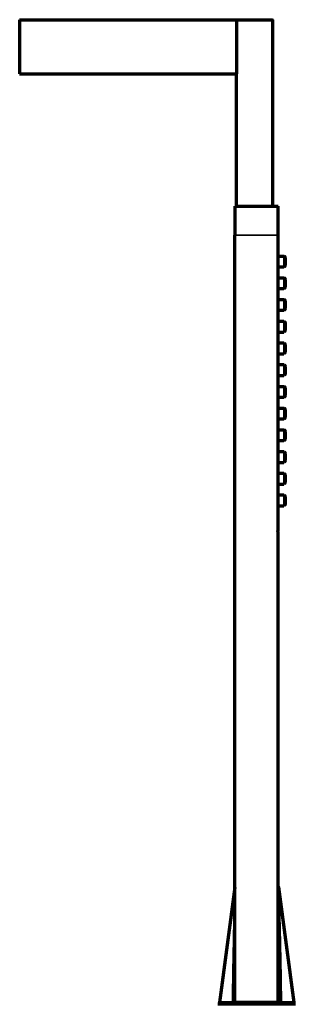
# Model space of a CAD drawing. Units: millimetres. Extents: x 56 to 1146, y -733 to 928.
# Drawn here: x 1041 to 1118, y 656 to 928 of the extents above; entities that cross this region are included whole.
import ezdxf

# ---------------------------------------------------------------- set-up
doc = ezdxf.new("R2010")
doc.units = ezdxf.units.MM
doc.header["$LTSCALE"] = 0.75
doc.layers.add('Visible', color=7, linetype='Continuous', lineweight=70)
doc.layers.add('Visible Narrow', color=7, linetype='Continuous', lineweight=35)

msp = doc.modelspace()

# ---------------------------------------------------------------- linework, layer by layer
at = {"layer": 'Visible', "extrusion": (1, -2e-16, 2.967e-13)}
for p, q in [((1041.39, 928.2), (1041.39, 928.1)), ((1041.39, 928.2), (1101.29, 928.2)), ((1041.39, 928.1), (1041.39, 913.2)), ((1101.39, 928.1), (1101.39, 913.2)), ((1101.49, 928.2), (1111.29, 928.2)), ((1111.39, 928.1), (1111.39, 876.72)), ((1041.39, 913.2), (1101.39, 913.2)), ((1101.39, 876.72), (1101.39, 913.2)), ((1100.98, 876.72), (1112.98, 876.72)), ((1100.98, 876.72), (1100.98, 868.72)), ((1112.98, 868.72), (1112.98, 876.72)), ((1100.98, 656.72), (1100.98, 868.72)), ((1112.98, 867.22), (1112.98, 868.72)), ((1112.98, 867.22), (1112.88, 867.22)), ((1112.88, 867.22), (1112.88, 867.02)), ((1112.98, 867.02), (1112.88, 867.02)), ((1112.98, 787.02), (1112.98, 867.02)), ((1112.98, 862.93), (1114.48, 862.93)), ((1114.98, 860.43), (1114.98, 862.43)), ((1112.98, 859.93), (1114.48, 859.93)), ((1112.98, 856.93), (1114.48, 856.93)), ((1112.98, 853.93), (1114.48, 853.93)), ((1114.98, 854.43), (1114.98, 856.43)), ((1112.98, 850.93), (1114.48, 850.93)), ((1114.98, 848.43), (1114.98, 850.43)), ((1112.98, 847.93), (1114.48, 847.93)), ((1112.98, 844.93), (1114.48, 844.93)), ((1114.98, 842.43), (1114.98, 844.43)), ((1112.98, 841.93), (1114.48, 841.93)), ((1112.98, 838.93), (1114.48, 838.93)), ((1114.98, 836.43), (1114.98, 838.43)), ((1112.98, 835.93), (1114.48, 835.93)), ((1112.98, 832.93), (1114.48, 832.93)), ((1114.98, 830.43), (1114.98, 832.43)), ((1112.98, 829.93), (1114.48, 829.93)), ((1112.98, 826.93), (1114.48, 826.93)), ((1114.98, 824.43), (1114.98, 826.43)), ((1112.98, 823.93), (1114.48, 823.93)), ((1112.98, 820.93), (1114.48, 820.93)), ((1114.98, 818.43), (1114.98, 820.43)), ((1112.98, 817.93), (1114.48, 817.93)), ((1112.98, 814.93), (1114.48, 814.93)), ((1114.98, 812.43), (1114.98, 814.43)), ((1112.98, 811.93), (1114.48, 811.93)), ((1112.98, 808.93), (1114.48, 808.93)), ((1114.98, 806.43), (1114.98, 808.43)), ((1112.98, 805.93), (1114.48, 805.93)), ((1112.98, 802.93), (1114.48, 802.93)), ((1114.98, 800.43), (1114.98, 802.43)), ((1112.98, 799.93), (1114.48, 799.93)), ((1112.98, 796.93), (1114.48, 796.93)), ((1114.98, 794.43), (1114.98, 796.43)), ((1112.98, 793.93), (1114.48, 793.93)), ((1112.78, 787.02), (1112.78, 786.82)), ((1112.98, 787.02), (1112.78, 787.02)), ((1112.98, 786.82), (1112.78, 786.82)), ((1112.98, 656.72), (1112.98, 786.82)), ((1100.96, 688.58), (1096.68, 656.72)), ((1113, 688.58), (1117.28, 656.72)), ((1117.71, 656.26), (1096.25, 656.26)), ((1096.68, 656.72), (1100.27, 656.72)), ((1096.68, 656.72), (1096.68, 656.26)), ((1112.98, 656.72), (1100.98, 656.72)), ((1113.69, 656.72), (1117.28, 656.72)), ((1117.28, 656.72), (1117.28, 656.26))]:
    msp.add_line(p, q, dxfattribs=at)
at = {"layer": 'Visible', "extrusion": (0, -2e-16, -1)}
for centre, radius, start, end in [((-1101.49, 928.1), 0.1, 0, 90), ((-1111.29, 928.1), 0.1, 90, 180), ((-1114.48, 862.43), 0.5, 90, 180), ((-1114.48, 860.43), 0.5, 180, 270), ((-1114.48, 856.43), 0.5, 90, 180), ((-1114.48, 854.43), 0.5, 180, 270), ((-1114.48, 850.43), 0.5, 90, 180), ((-1114.48, 848.43), 0.5, 180, 270), ((-1114.48, 844.43), 0.5, 90, 180), ((-1114.48, 842.43), 0.5, 180, 270), ((-1114.48, 838.43), 0.5, 90, 180), ((-1114.48, 836.43), 0.5, 180, 270), ((-1114.48, 832.43), 0.5, 90, 180), ((-1114.48, 830.43), 0.5, 180, 270), ((-1114.48, 826.43), 0.5, 90, 180), ((-1114.48, 824.43), 0.5, 180, 270), ((-1114.48, 820.43), 0.5, 90, 180), ((-1114.48, 818.43), 0.5, 180, 270), ((-1114.48, 814.43), 0.5, 90, 180), ((-1114.48, 812.43), 0.5, 180, 270), ((-1114.48, 808.43), 0.5, 90, 180), ((-1114.48, 806.43), 0.5, 180, 270), ((-1114.48, 802.43), 0.5, 90, 180), ((-1114.48, 800.43), 0.5, 180, 270), ((-1114.48, 796.43), 0.5, 90, 180), ((-1114.48, 794.43), 0.5, 180, 270)]:
    msp.add_arc(centre, radius, start, end, dxfattribs=at)
at = {"layer": 'Visible', "extrusion": (1e-16, -1e-16, -1)}
msp.add_ellipse((1101.29, 928.1), major_axis=(0.0579, 0.0815), ratio=0.99989, start_param=-0.617835, end_param=0.952811, dxfattribs=at)
at = {"layer": 'Visible'}
for points, knots in [([(1100.96, 688.58), (1100.97, 688.64), (1100.97, 688.69), (1100.98, 688.76), (1100.98, 688.78), (1100.98, 688.81), (1100.98, 688.82), (1100.98, 688.83), (1100.98, 688.83), (1100.98, 688.83), (1100.98, 688.84), (1100.98, 688.84), (1100.98, 688.84), (1100.98, 688.84), (1100.98, 688.84), (1100.98, 688.85), (1100.98, 688.85), (1100.98, 688.85), (1100.98, 688.85), (1100.98, 688.85)], [0, 0, 0, 0, 0.01598355, 0.01598355, 0.02197374, 0.02197374, 0.02422214, 0.02422214, 0.0248787, 0.0248787, 0.02568966, 0.02568966, 0.02609228, 0.02609228, 0.0269048, 0.0269048, 0.03014762, 0.03014762, 0.03028276, 0.03028276, 0.03028276, 0.03028276]), ([(1112.98, 688.85), (1112.98, 688.85), (1112.98, 688.85), (1112.98, 688.85), (1112.98, 688.85), (1112.98, 688.85), (1112.98, 688.85), (1112.98, 688.85), (1112.98, 688.85), (1112.98, 688.85), (1112.98, 688.85), (1112.98, 688.85), (1112.98, 688.84), (1112.98, 688.84), (1112.98, 688.83), (1112.98, 688.82), (1112.98, 688.8), (1112.98, 688.76), (1112.98, 688.72), (1112.99, 688.65), (1112.99, 688.62), (1113, 688.58)], [0.00469218, 0.00469218, 0.00469218, 0.00469218, 0.00500837, 0.00500837, 0.00603406, 0.00603406, 0.00621801, 0.00621801, 0.0063101, 0.0063101, 0.00640206, 0.00640206, 0.00677555, 0.00677555, 0.00823534, 0.00823534, 0.01177247, 0.01177247, 0.02238703, 0.02238703, 0.03280183, 0.03280183, 0.03280183, 0.03280183]), ([(1113.69, 656.72), (1113.68, 657.71), (1113.66, 658.66), (1113.65, 659.56), (1113.63, 660.46), (1113.62, 661.32), (1113.61, 662.13), (1113.6, 662.95), (1113.58, 663.72), (1113.57, 664.47), (1113.56, 665.21), (1113.54, 665.92), (1113.53, 666.61), (1113.52, 667.29), (1113.51, 667.94), (1113.5, 668.56), (1113.49, 669.18), (1113.47, 669.78), (1113.46, 670.35), (1113.45, 670.92), (1113.44, 671.46), (1113.43, 671.97), (1113.42, 672.49), (1113.41, 672.98), (1113.4, 673.45), (1113.39, 673.92), (1113.38, 674.36), (1113.37, 674.79), (1113.36, 675.21), (1113.35, 675.62), (1113.34, 676), (1113.34, 676.39), (1113.33, 676.76), (1113.32, 677.11), (1113.31, 677.46), (1113.3, 677.8), (1113.29, 678.12), (1113.29, 678.45), (1113.28, 678.76), (1113.27, 679.06), (1113.26, 679.35), (1113.26, 679.64), (1113.25, 679.91), (1113.24, 680.19), (1113.24, 680.45), (1113.23, 680.7), (1113.22, 680.96), (1113.22, 681.2), (1113.21, 681.43), (1113.2, 681.66), (1113.2, 681.89), (1113.19, 682.1), (1113.19, 682.32), (1113.18, 682.52), (1113.18, 682.72), (1113.17, 682.92), (1113.17, 683.11), (1113.16, 683.29), (1113.15, 683.48), (1113.15, 683.66), (1113.15, 683.83), (1113.14, 684), (1113.14, 684.16), (1113.13, 684.32), (1113.13, 684.48), (1113.12, 684.64), (1113.12, 684.78), (1113.11, 684.93), (1113.11, 685.07), (1113.1, 685.21), (1113.1, 685.35), (1113.1, 685.48), (1113.09, 685.61), (1113.09, 685.73), (1113.09, 685.85), (1113.08, 685.97), (1113.08, 686.09), (1113.07, 686.2), (1113.07, 686.31), (1113.07, 686.42), (1113.06, 686.52), (1113.06, 686.62), (1113.06, 686.72), (1113.06, 686.82), (1113.05, 686.91), (1113.05, 687), (1113.05, 687.09), (1113.04, 687.17), (1113.04, 687.26), (1113.04, 687.34), (1113.04, 687.41), (1113.03, 687.49), (1113.03, 687.56), (1113.03, 687.63), (1113.03, 687.7), (1113.03, 687.76), (1113.02, 687.82), (1113.02, 687.88), (1113.02, 687.94), (1113.02, 688), (1113.02, 688.05), (1113.01, 688.1), (1113.01, 688.14), (1113.01, 688.19), (1113.01, 688.23), (1113.01, 688.27), (1113.01, 688.31), (1113.01, 688.35), (1113.01, 688.38), (1113, 688.41), (1113, 688.44), (1113, 688.46), (1113, 688.48), (1113, 688.5), (1113, 688.52), (1113, 688.54), (1113, 688.55), (1113, 688.56), (1113, 688.57), (1113, 688.58), (1113, 688.58), (1113, 688.58), (1113, 688.58), (1113, 688.58)], [0, 0, 0, 0, 0.0133333, 0.0133333, 0.0133333, 0.0266667, 0.0266667, 0.0266667, 0.04, 0.04, 0.04, 0.0533333, 0.0533333, 0.0533333, 0.0666667, 0.0666667, 0.0666667, 0.08, 0.08, 0.08, 0.0933333, 0.0933333, 0.0933333, 0.1066667, 0.1066667, 0.1066667, 0.12, 0.12, 0.12, 0.1333333, 0.1333333, 0.1333333, 0.1466667, 0.1466667, 0.1466667, 0.16, 0.16, 0.16, 0.1733333, 0.1733333, 0.1733333, 0.1866667, 0.1866667, 0.1866667, 0.2, 0.2, 0.2, 0.2133333, 0.2133333, 0.2133333, 0.2266667, 0.2266667, 0.2266667, 0.24, 0.24, 0.24, 0.2533333, 0.2533333, 0.2533333, 0.2666667, 0.2666667, 0.2666667, 0.28, 0.28, 0.28, 0.2933333, 0.2933333, 0.2933333, 0.3066667, 0.3066667, 0.3066667, 0.32, 0.32, 0.32, 0.3333333, 0.3333333, 0.3333333, 0.3466667, 0.3466667, 0.3466667, 0.36, 0.36, 0.36, 0.3733333, 0.3733333, 0.3733333, 0.3866667, 0.3866667, 0.3866667, 0.4, 0.4, 0.4, 0.4133333, 0.4133333, 0.4133333, 0.4266667, 0.4266667, 0.4266667, 0.44, 0.44, 0.44, 0.4533333, 0.4533333, 0.4533333, 0.4666667, 0.4666667, 0.4666667, 0.48, 0.48, 0.48, 0.4933333, 0.4933333, 0.4933333, 0.5066667, 0.5066667, 0.5066667, 0.52, 0.52, 0.52, 0.5333333, 0.5333333, 0.5333333, 0.5379413, 0.5379413, 0.5379413, 0.5379413]), ([(1100.98, 656.72), (1100.98, 656.72), (1100.97, 656.72), (1100.9, 656.72), (1100.86, 656.72), (1100.73, 656.72), (1100.66, 656.72), (1100.48, 656.72), (1100.38, 656.72), (1100.27, 656.72)], [0.000001, 0.000001, 0.000001, 0.000001, 0.0437119, 0.0437119, 0.0884361, 0.0884361, 0.1328531, 0.1328531, 0.1760986, 0.1760986, 0.1760986, 0.1760986]), ([(1113.69, 656.72), (1113.58, 656.72), (1113.48, 656.72), (1113.3, 656.72), (1113.23, 656.72), (1113.11, 656.72), (1113.06, 656.72), (1113, 656.72), (1112.98, 656.72), (1112.98, 656.72)], [0.000001, 0.000001, 0.000001, 0.000001, 0.0432411, 0.0432411, 0.0876528, 0.0876528, 0.132372, 0.132372, 0.176078, 0.176078, 0.176078, 0.176078])]:
    msp.add_open_spline(points, degree=3, knots=knots, dxfattribs=at)
msp.add_open_spline([(1113, 688.58), (1113, 688.58), (1113, 688.58), (1113, 688.58)], degree=3, dxfattribs=at)
at = {"layer": 'Visible Narrow', "extrusion": (1, -2e-16, 2.967e-13)}
for p, q in [((1101.39, 928.1), (1041.39, 928.1)), ((1101.39, 928.1), (1101.49, 928.1)), ((1101.49, 928.1), (1101.49, 928.2)), ((1111.29, 928.1), (1101.49, 928.1)), ((1101.49, 928.1), (1101.49, 876.72)), ((1111.29, 928.2), (1111.29, 928.1)), ((1111.29, 876.72), (1111.29, 928.1)), ((1111.29, 928.1), (1111.39, 928.1)), ((1100.98, 868.72), (1112.98, 868.72)), ((1114.48, 859.93), (1114.48, 862.93)), ((1114.48, 853.93), (1114.48, 856.93)), ((1114.48, 847.93), (1114.48, 850.93)), ((1114.48, 841.93), (1114.48, 844.93)), ((1114.48, 835.93), (1114.48, 838.93)), ((1114.48, 829.93), (1114.48, 832.93)), ((1114.48, 823.93), (1114.48, 826.93)), ((1114.48, 817.93), (1114.48, 820.93)), ((1114.48, 811.93), (1114.48, 814.93)), ((1114.48, 805.93), (1114.48, 808.93)), ((1114.48, 799.93), (1114.48, 802.93)), ((1114.48, 793.93), (1114.48, 796.93))]:
    msp.add_line(p, q, dxfattribs=at)
at = {"layer": 'Visible Narrow'}
msp.add_open_spline([(1100.96, 688.58), (1100.96, 688.58), (1100.96, 688.57), (1100.96, 688.49), (1100.95, 688.25), (1100.94, 687.91), (1100.93, 687.48), (1100.91, 686.99), (1100.89, 686.42), (1100.87, 685.79), (1100.85, 685.1), (1100.83, 684.34), (1100.81, 683.5), (1100.78, 682.57), (1100.75, 681.54), (1100.72, 680.41), (1100.69, 679.17), (1100.66, 677.82), (1100.62, 676.32), (1100.59, 674.67), (1100.55, 672.82), (1100.51, 670.77), (1100.46, 668.49), (1100.42, 665.97), (1100.37, 663.18), (1100.32, 660.12), (1100.29, 657.88), (1100.27, 656.72)], degree=3, knots=[0.5319064, 0.5319064, 0.5319064, 0.5319064, 0.5384615, 0.5576923, 0.5769231, 0.5961538, 0.6153846, 0.6346154, 0.6538462, 0.6730769, 0.6923077, 0.7115385, 0.7307692, 0.75, 0.7692308, 0.7884615, 0.8076923, 0.8269231, 0.8461538, 0.8653846, 0.8846154, 0.9038462, 0.9230769, 0.9423077, 0.9615385, 0.9807692, 1, 1, 1, 1], dxfattribs=at)

doc.saveas('drawing.dxf')
